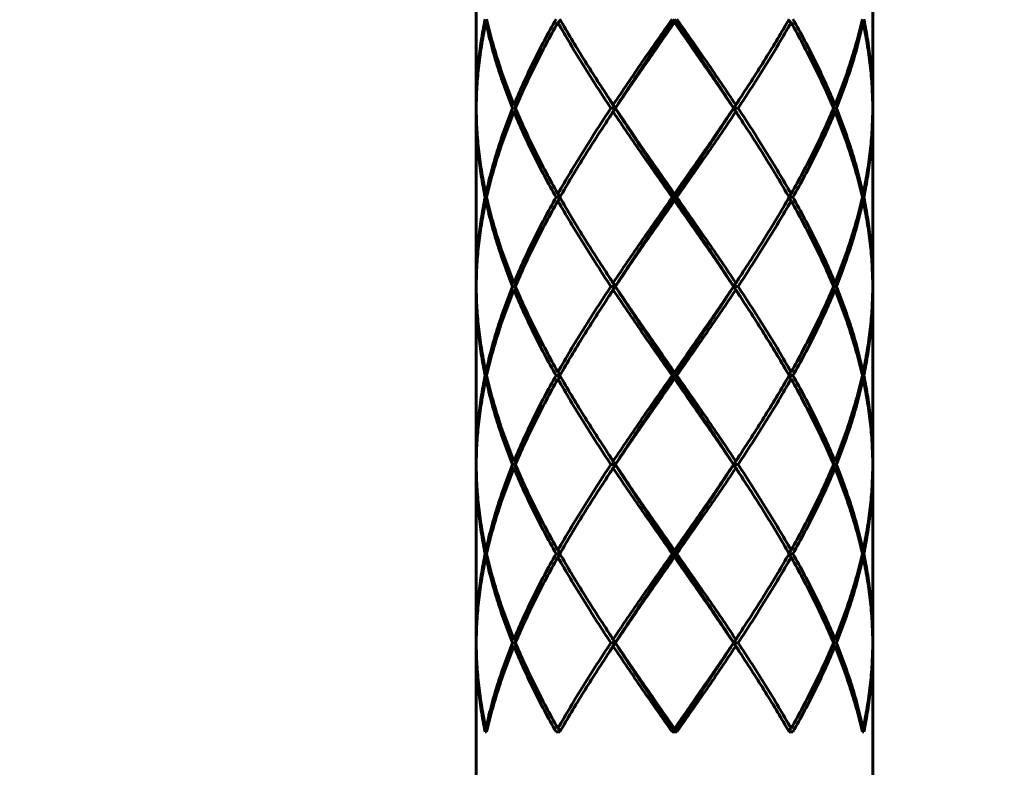
# Model space of a CAD drawing. Units: millimetres. Extents: x 108.1 to 152.1, y 160.6 to 217.5.
# Drawn here: x 124.5 to 125.3, y 184.8 to 185.4 of the extents above; entities that cross this region are included whole.
import ezdxf

# ---------------------------------------------------------------- set-up
doc = ezdxf.new("R2010")
doc.units = ezdxf.units.MM
doc.linetypes.add('K5LT_BASIC', pattern=[0])
doc.linetypes.add('K5LT_THIN', pattern=[0])
doc.layers.add('Системный слой', color=7, linetype='Continuous')
doc.styles.add('KDIMTEXTSTYLE', font='GOST_AU.SHX', dxfattribs={"width": 0.96, "oblique": 15, "height": 5})
doc.styles.add('KTEXTSTYLE', font='GOST_AU.SHX', dxfattribs={"width": 0.96, "height": 5})
doc.dimstyles.new('KDIMSTYLE (0.01)', dxfattribs={"dimtxt": 5, "dimasz": 1, "dimexe": 2, "dimexo": 0, "dimgap": 1, "dimtad": 1, "dimlfac": 100, "dimtxsty": 'KDIMTEXTSTYLE', "dimsah": 1, "dimcen": 0, "dimdle": 1, "dimadec": 0, "dimazin": 0, "dimtfac": 0.667, "dimtmove": 0, "dimatfit": 3, "dimfxl": 1, "dimtvp": 1, "dimtolj": 1, "dimtzin": 0, "dimarcsym": 0})

# ---------------------------------------------------------------- blocks, each defined once
blk = doc.blocks.new('D2')
at = {"layer": 'Системный слой'}
for points in [[(150.72625, 201.37719), (150.06798, 206.37719), (149.40972, 201.37719), (150.06798, 201.87719)], [(150.06798, 160.56719), (150.72625, 165.56719), (150.06798, 165.06719), (149.40972, 165.56719)]]:
    blk.add_hatch(color=7, dxfattribs=at).paths.add_polyline_path(points)
at = {"layer": 'Системный слой', "color": 7, "linetype": 'K5LT_THIN', "lineweight": 18}
for p, q in [((124.58591, 206.37719), (152.06798, 206.37719)), ((149.40972, 201.37719), (150.06798, 206.37719)), ((150.06798, 206.37719), (150.72625, 201.37719)), ((150.06798, 206.37719), (150.06798, 160.56719)), ((150.06798, 201.87719), (149.40972, 201.37719)), ((150.72625, 201.37719), (150.06798, 201.87719)), ((150.06798, 160.56719), (149.40972, 165.56719)), ((149.40972, 165.56719), (150.06798, 165.06719)), ((150.06798, 165.06719), (150.72625, 165.56719)), ((150.72625, 165.56719), (150.06798, 160.56719)), ((121.50549, 160.56719), (152.06798, 160.56719))]:
    blk.add_line(p, q, dxfattribs=at)
blk.add_wipeout([(149.06798, 176.41063), (141.93217, 176.41063), (141.93217, 189.96883), (149.06798, 189.96883)]).dxf.layer = 'Системный слой'
at = {"layer": 'Системный слой', "color": 7, "insert": (142.5334, 176.41063), "char_height": 5, "attachment_point": 1, "rotation": 90, "style": 'KTEXTSTYLE'}
blk.add_mtext('\\H3.5;\\W0.965;\\Q15;\\Q15;\\H5.00;4580', dxfattribs=at)
blk = doc.blocks.new('KDIMARROW_01')
at = {"layer": 'Системный слой'}
blk.add_hatch(color=0, dxfattribs=at).paths.add_polyline_path([(0, 0), (-5, 0.65826), (-4.5, 0), (-5, -0.65826)])
at = {"layer": 'Системный слой', "color": 0, "linetype": 'K5LT_THIN', "lineweight": 18}
for p, q in [((-4.5, 0), (-5, 0.65826)), ((-5, 0.65826), (0, 0)), ((0, 0), (-5, -0.65826)), ((-5, -0.65826), (-4.5, 0)), ((0, 0), (-1, 0))]:
    blk.add_line(p, q, dxfattribs=at)

msp = doc.modelspace()

# ---------------------------------------------------------------- linework, layer by layer
at = {"layer": 'Системный слой', "color": 150, "linetype": 'K5LT_BASIC', "lineweight": 60, "true_color": 0x0080ff}
for p, q in [((124.86091, 185.4256), (124.86091, 185.29612)), ((125.16091, 185.4256), (125.16091, 185.29612)), ((124.86928, 185.35882), (124.86825, 185.35827)), ((125.01091, 185.35827), (125.01091, 185.36086)), ((125.15356, 185.35827), (125.15253, 185.35882)), ((124.86091, 185.29612), (124.86095, 185.2961)), ((124.86091, 185.29093), (124.86095, 185.29095)), ((124.86091, 185.29093), (124.86091, 185.16146)), ((124.89063, 185.29353), (124.88849, 185.29353)), ((124.9661, 185.29353), (124.96283, 185.29353)), ((124.9661, 185.29353), (124.96628, 185.29353)), ((125.05571, 185.29353), (125.05553, 185.29353)), ((125.05571, 185.29353), (125.05898, 185.29353)), ((125.13332, 185.29353), (125.13118, 185.29353)), ((125.16091, 185.29612), (125.16086, 185.2961)), ((125.16091, 185.29093), (125.16086, 185.29095)), ((125.16091, 185.29093), (125.16091, 185.16146)), ((124.86882, 185.22619), (124.8677, 185.22619)), ((124.86825, 185.22879), (124.86928, 185.22824)), ((124.86825, 185.2236), (124.86928, 185.22415)), ((124.92421, 185.22619), (124.92128, 185.22619)), ((125.01091, 185.22619), (125.00909, 185.22619)), ((125.01091, 185.22879), (125.01091, 185.22619)), ((125.01091, 185.22619), (125.01272, 185.22619)), ((125.01091, 185.2236), (125.01091, 185.22619)), ((125.0976, 185.22619), (125.10054, 185.22619)), ((125.15253, 185.22824), (125.15356, 185.22879)), ((125.15253, 185.22415), (125.15356, 185.2236)), ((125.15411, 185.22619), (125.15299, 185.22619)), ((124.86091, 185.16146), (124.86095, 185.16143)), ((124.89063, 185.15886), (124.88849, 185.15886)), ((124.9661, 185.15886), (124.96283, 185.15886)), ((124.9661, 185.15886), (124.96628, 185.15886)), ((125.05571, 185.15886), (125.05553, 185.15886)), ((125.05571, 185.15886), (125.05898, 185.15886)), ((125.13118, 185.15886), (125.13332, 185.15886)), ((125.16086, 185.16143), (125.16091, 185.16146)), ((124.86091, 185.15627), (124.86095, 185.15629)), ((124.86091, 185.15627), (124.86091, 185.02679)), ((125.16086, 185.15629), (125.16091, 185.15627)), ((125.16091, 185.15627), (125.16091, 185.02679)), ((124.86882, 185.09153), (124.8677, 185.09153)), ((124.86825, 185.09412), (124.86928, 185.09357)), ((124.92421, 185.09153), (124.92128, 185.09153)), ((125.01091, 185.09153), (125.00909, 185.09153)), ((125.01091, 185.09412), (125.01091, 185.09153)), ((125.01091, 185.08893), (125.01091, 185.09153)), ((125.01091, 185.09153), (125.01272, 185.09153)), ((125.0976, 185.09153), (125.10054, 185.09153)), ((125.15356, 185.09412), (125.15253, 185.09357)), ((125.15299, 185.09153), (125.15411, 185.09153)), ((124.86928, 185.08948), (124.86825, 185.08893)), ((125.15253, 185.08948), (125.15356, 185.08893)), ((124.86091, 185.02679), (124.86095, 185.02677)), ((124.89063, 185.02419), (124.88849, 185.02419)), ((124.9661, 185.02419), (124.96283, 185.02419)), ((124.9661, 185.02419), (124.96628, 185.02419)), ((125.05571, 185.02419), (125.05553, 185.02419)), ((125.05571, 185.02419), (125.05898, 185.02419)), ((125.13118, 185.02419), (125.13332, 185.02419)), ((125.16091, 185.02679), (125.16086, 185.02677)), ((124.86091, 185.0216), (124.86095, 185.02162)), ((124.86091, 185.0216), (124.86091, 184.89212)), ((125.16091, 185.0216), (125.16086, 185.02162)), ((125.16091, 185.0216), (125.16091, 184.89212)), ((124.86882, 184.95686), (124.8677, 184.95686)), ((124.86825, 184.95946), (124.86928, 184.95891)), ((124.92421, 184.95686), (124.92128, 184.95686)), ((125.01091, 184.95686), (125.00909, 184.95686)), ((125.01091, 184.95946), (125.01091, 184.95686)), ((125.01091, 184.95686), (125.01272, 184.95686)), ((125.01091, 184.95427), (125.01091, 184.95686)), ((125.0976, 184.95686), (125.10054, 184.95686)), ((125.15356, 184.95946), (125.15253, 184.95891)), ((125.15299, 184.95686), (125.15411, 184.95686)), ((124.86825, 184.95427), (124.86928, 184.95482)), ((125.15356, 184.95427), (125.15253, 184.95482)), ((124.86091, 184.89212), (124.86095, 184.8921)), ((124.89063, 184.88953), (124.88849, 184.88953)), ((124.9661, 184.88953), (124.96283, 184.88953)), ((124.9661, 184.88953), (124.96628, 184.88953)), ((125.05571, 184.88953), (125.05553, 184.88953)), ((125.05571, 184.88953), (125.05898, 184.88953)), ((125.13118, 184.88953), (125.13332, 184.88953)), ((125.16091, 184.89212), (125.16086, 184.8921)), ((124.86091, 184.88693), (124.86095, 184.88695)), ((124.86091, 184.88693), (124.86091, 182.05746)), ((125.16091, 184.88693), (125.16086, 184.88695)), ((125.16091, 184.88693), (125.16091, 182.05746)), ((124.86882, 184.82219), (124.8677, 184.82219)), ((124.86825, 184.82479), (124.86928, 184.82424)), ((124.92421, 184.82219), (124.92128, 184.82219)), ((125.01272, 184.82219), (125.00909, 184.82219)), ((125.01091, 184.82219), (125.01091, 184.82479)), ((125.10054, 184.82219), (125.0976, 184.82219)), ((125.15253, 184.82424), (125.15356, 184.82479)), ((125.15411, 184.82219), (125.15299, 184.82219))]:
    msp.add_line(p, q, dxfattribs=at)
for centre, radius, start, end in [((124.81136, 185.16974), 0.14861, 57.47512, 58.25551), ((125.21045, 185.41731), 0.14861, 237.47512, 238.25551), ((124.81136, 185.03507), 0.14861, 57.47512, 58.25551), ((125.21045, 185.03507), 0.14861, 121.74449, 122.52488), ((124.81134, 185.14801), 0.14865, 301.74458, 302.52479), ((125.21047, 184.76571), 0.14865, 121.74458, 122.52479), ((124.81134, 185.01334), 0.14865, 301.74458, 302.52479), ((125.21047, 185.01334), 0.14865, 237.47521, 238.25542)]:
    msp.add_arc(centre, radius, start, end, dxfattribs=at)
for points in [[(124.8677, 185.36086), (124.86657, 185.35547), (124.8646, 185.34468), (124.86247, 185.32849), (124.86119, 185.31231), (124.86091, 185.30152), (124.86091, 185.29612)], [(124.86825, 185.35827), (124.86708, 185.35287), (124.86502, 185.34208), (124.86276, 185.3259), (124.86134, 185.30971), (124.86096, 185.29892), (124.86092, 185.29353)], [(124.86825, 185.35827), (124.86941, 185.35287), (124.87202, 185.34208), (124.87672, 185.3259), (124.88218, 185.30971), (124.88631, 185.29892), (124.88849, 185.29353)], [(124.86882, 185.36086), (124.87003, 185.35547), (124.87272, 185.34468), (124.87754, 185.32849), (124.88313, 185.31231), (124.88733, 185.30152), (124.88955, 185.29612)], [(124.92128, 185.36086), (124.91825, 185.35547), (124.91236, 185.34468), (124.9041, 185.32849), (124.89644, 185.31231), (124.89177, 185.30152), (124.88955, 185.29612)], [(124.92274, 185.35827), (124.91968, 185.35287), (124.91374, 185.34208), (124.90538, 185.3259), (124.89763, 185.30971), (124.89289, 185.29892), (124.89063, 185.29353)], [(124.92274, 185.35827), (124.9234, 185.35883), (124.92406, 185.3594), (124.92471, 185.35999)], [(124.92274, 185.35827), (124.92579, 185.35287), (124.93207, 185.34208), (124.94193, 185.3259), (124.95219, 185.30971), (124.95925, 185.29892), (124.96283, 185.29353)], [(124.92421, 185.36086), (124.92706, 185.35587), (124.9329, 185.3459), (124.94204, 185.33094), (124.95151, 185.31597), (124.95802, 185.306), (124.96131, 185.30101)], [(125.00909, 185.36086), (125.00531, 185.35547), (124.99777, 185.34468), (124.98652, 185.32849), (124.97541, 185.31231), (124.96814, 185.30152), (124.96455, 185.29612)], [(124.9661, 185.29353), (124.96971, 185.29914), (124.97702, 185.31036), (124.9882, 185.32719), (124.99952, 185.34403), (125.00711, 185.35525), (125.01091, 185.36086)], [(125.01091, 185.35827), (125.00713, 185.35287), (124.99958, 185.34208), (124.98832, 185.3259), (124.97718, 185.30971), (124.96989, 185.29892), (124.96628, 185.29353)], [(125.05571, 185.29353), (125.0521, 185.29914), (125.04479, 185.31036), (125.03361, 185.32719), (125.02229, 185.34403), (125.0147, 185.35525), (125.01091, 185.36086)], [(125.01091, 185.35827), (125.01468, 185.35287), (125.02223, 185.34208), (125.0335, 185.3259), (125.04463, 185.30971), (125.05192, 185.29892), (125.05553, 185.29353)], [(125.01272, 185.36086), (125.0165, 185.35547), (125.02404, 185.34468), (125.03529, 185.32849), (125.0464, 185.31231), (125.05367, 185.30152), (125.05726, 185.29612)], [(125.09907, 185.35827), (125.09602, 185.35287), (125.08974, 185.34208), (125.07988, 185.3259), (125.06962, 185.30971), (125.06256, 185.29892), (125.05898, 185.29353)], [(125.0976, 185.36086), (125.09475, 185.35587), (125.08891, 185.3459), (125.07977, 185.33094), (125.0703, 185.31597), (125.06379, 185.306), (125.0605, 185.30101)], [(125.0971, 185.35999), (125.09775, 185.3594), (125.09841, 185.35883), (125.09907, 185.35827)], [(125.09907, 185.35827), (125.10213, 185.35287), (125.10807, 185.34208), (125.11643, 185.3259), (125.12419, 185.30971), (125.12893, 185.29892), (125.13118, 185.29353)], [(125.10054, 185.36086), (125.10356, 185.35547), (125.10945, 185.34468), (125.11771, 185.32849), (125.12537, 185.31231), (125.13004, 185.30152), (125.13226, 185.29612)], [(125.15299, 185.36086), (125.15178, 185.35547), (125.14909, 185.34468), (125.14427, 185.32849), (125.13869, 185.31231), (125.13448, 185.30152), (125.13226, 185.29612)], [(125.15356, 185.35827), (125.1524, 185.35287), (125.14979, 185.34208), (125.14509, 185.3259), (125.13963, 185.30971), (125.1355, 185.29892), (125.13332, 185.29353)], [(125.15356, 185.35827), (125.15473, 185.35287), (125.15679, 185.34208), (125.15906, 185.3259), (125.16047, 185.30971), (125.16085, 185.29892), (125.16089, 185.29353)], [(125.15411, 185.36086), (125.15524, 185.35547), (125.15721, 185.34468), (125.15934, 185.32849), (125.16062, 185.31231), (125.16091, 185.30152), (125.16091, 185.29612)], [(124.9661, 185.29353), (124.96449, 185.29602), (124.9629, 185.29852), (124.96131, 185.30101)], [(124.96131, 185.30101), (124.96239, 185.29938), (124.96347, 185.29775), (124.96455, 185.29612)], [(125.05571, 185.29353), (125.05732, 185.29602), (125.05891, 185.29852), (125.0605, 185.30101)], [(125.0605, 185.30101), (125.05942, 185.29938), (125.05834, 185.29775), (125.05726, 185.29612)], [(124.86091, 185.29093), (124.86091, 185.28554), (124.86119, 185.27475), (124.86247, 185.25856), (124.8646, 185.24238), (124.86657, 185.23159), (124.8677, 185.22619)], [(124.86092, 185.29353), (124.86096, 185.28813), (124.86134, 185.27734), (124.86276, 185.26116), (124.86502, 185.24497), (124.86708, 185.23418), (124.86825, 185.22879)], [(124.88849, 185.29353), (124.88631, 185.28813), (124.88218, 185.27734), (124.87672, 185.26116), (124.87202, 185.24497), (124.86941, 185.23418), (124.86825, 185.22879)], [(124.88955, 185.29093), (124.88733, 185.28554), (124.88313, 185.27475), (124.87754, 185.25856), (124.87272, 185.24238), (124.87003, 185.23159), (124.86882, 185.22619)], [(124.89127, 185.29201), (124.8907, 185.29165), (124.89013, 185.29129), (124.88955, 185.29093)], [(124.88955, 185.29093), (124.89177, 185.28554), (124.89644, 185.27475), (124.9041, 185.25856), (124.91236, 185.24238), (124.91825, 185.23159), (124.92128, 185.22619)], [(124.89063, 185.29353), (124.89289, 185.28813), (124.89763, 185.27734), (124.90538, 185.26116), (124.91374, 185.24497), (124.91968, 185.23418), (124.92274, 185.22879)], [(124.96283, 185.29353), (124.95925, 185.28813), (124.95219, 185.27734), (124.94193, 185.26116), (124.93207, 185.24497), (124.92579, 185.23418), (124.92274, 185.22879)], [(124.96131, 185.28605), (124.9629, 185.28854), (124.96449, 185.29103), (124.9661, 185.29353)], [(124.96455, 185.29093), (124.96347, 185.2893), (124.96239, 185.28768), (124.96131, 185.28605)], [(124.96455, 185.29612), (124.96507, 185.29528), (124.96559, 185.29442), (124.9661, 185.29353)], [(124.9661, 185.29353), (124.96559, 185.29264), (124.96507, 185.29177), (124.96455, 185.29093)], [(124.96455, 185.29093), (124.96814, 185.28554), (124.97541, 185.27475), (124.98652, 185.25856), (124.99777, 185.24238), (125.00531, 185.23159), (125.00909, 185.22619)], [(125.01091, 185.22619), (125.00711, 185.23181), (124.99952, 185.24303), (124.9882, 185.25986), (124.97702, 185.27669), (124.96971, 185.28792), (124.9661, 185.29353)], [(124.96628, 185.29353), (124.96989, 185.28813), (124.97718, 185.27734), (124.98832, 185.26116), (124.99958, 185.24497), (125.00713, 185.23418), (125.01091, 185.22879)], [(125.05553, 185.29353), (125.05192, 185.28813), (125.04463, 185.27734), (125.0335, 185.26116), (125.02223, 185.24497), (125.01468, 185.23418), (125.01091, 185.22879)], [(125.01091, 185.22619), (125.0147, 185.23181), (125.02229, 185.24303), (125.03361, 185.25986), (125.04479, 185.27669), (125.0521, 185.28792), (125.05571, 185.29353)], [(125.05726, 185.29093), (125.05367, 185.28554), (125.0464, 185.27475), (125.03529, 185.25856), (125.02404, 185.24238), (125.0165, 185.23159), (125.01272, 185.22619)], [(125.05726, 185.29612), (125.05674, 185.29528), (125.05622, 185.29442), (125.05571, 185.29353)], [(125.05726, 185.29093), (125.05674, 185.29177), (125.05622, 185.29264), (125.05571, 185.29353)], [(125.0605, 185.28605), (125.05891, 185.28854), (125.05732, 185.29103), (125.05571, 185.29353)], [(125.05726, 185.29093), (125.05834, 185.2893), (125.05942, 185.28768), (125.0605, 185.28605)], [(125.05898, 185.29353), (125.06256, 185.28813), (125.06962, 185.27734), (125.07988, 185.26116), (125.08974, 185.24497), (125.09602, 185.23418), (125.09907, 185.22879)], [(125.13118, 185.29353), (125.12893, 185.28813), (125.12419, 185.27734), (125.11643, 185.26116), (125.10807, 185.24497), (125.10213, 185.23418), (125.09907, 185.22879)], [(125.13226, 185.29093), (125.13004, 185.28554), (125.12537, 185.27475), (125.11771, 185.25856), (125.10945, 185.24238), (125.10356, 185.23159), (125.10054, 185.22619)], [(125.13054, 185.29505), (125.13111, 185.29541), (125.13169, 185.29577), (125.13226, 185.29612)], [(125.13226, 185.29093), (125.13448, 185.28554), (125.13869, 185.27475), (125.14427, 185.25856), (125.14909, 185.24238), (125.15178, 185.23159), (125.15299, 185.22619)], [(125.13332, 185.29353), (125.1355, 185.28813), (125.13963, 185.27734), (125.14509, 185.26116), (125.14979, 185.24497), (125.1524, 185.23418), (125.15356, 185.22879)], [(125.16089, 185.29353), (125.16085, 185.28813), (125.16047, 185.27734), (125.15906, 185.26116), (125.15679, 185.24497), (125.15473, 185.23418), (125.15356, 185.22879)], [(125.16091, 185.29093), (125.16091, 185.28554), (125.16062, 185.27475), (125.15934, 185.25856), (125.15721, 185.24238), (125.15524, 185.23159), (125.15411, 185.22619)], [(124.96131, 185.28605), (124.95802, 185.28106), (124.95151, 185.27108), (124.94204, 185.25612), (124.9329, 185.24116), (124.92706, 185.23118), (124.92421, 185.22619)], [(125.0605, 185.28605), (125.06379, 185.28106), (125.0703, 185.27108), (125.07977, 185.25612), (125.08891, 185.24116), (125.09475, 185.23118), (125.0976, 185.22619)], [(124.8677, 185.22619), (124.86657, 185.2208), (124.8646, 185.21001), (124.86247, 185.19382), (124.86119, 185.17764), (124.86091, 185.16685), (124.86091, 185.16146)], [(124.86882, 185.22619), (124.87003, 185.2208), (124.87272, 185.21001), (124.87754, 185.19382), (124.88313, 185.17764), (124.88733, 185.16685), (124.88955, 185.16146)], [(124.92128, 185.22619), (124.91825, 185.2208), (124.91236, 185.21001), (124.9041, 185.19382), (124.89644, 185.17764), (124.89177, 185.16685), (124.88955, 185.16146)], [(124.92274, 185.22879), (124.9234, 185.22823), (124.92406, 185.22765), (124.92471, 185.22707)], [(124.92274, 185.2236), (124.9234, 185.22416), (124.92406, 185.22474), (124.92471, 185.22532)], [(124.92421, 185.22619), (124.92706, 185.22121), (124.9329, 185.21123), (124.94204, 185.19627), (124.95151, 185.18131), (124.95802, 185.17133), (124.96131, 185.16634)], [(125.00909, 185.22619), (125.00531, 185.2208), (124.99777, 185.21001), (124.98652, 185.19382), (124.97541, 185.17764), (124.96814, 185.16685), (124.96455, 185.16146)], [(124.9661, 185.15886), (124.96971, 185.16447), (124.97702, 185.17569), (124.9882, 185.19253), (124.99952, 185.20936), (125.00711, 185.22058), (125.01091, 185.22619)], [(125.05571, 185.15886), (125.0521, 185.16447), (125.04479, 185.17569), (125.03361, 185.19253), (125.02229, 185.20936), (125.0147, 185.22058), (125.01091, 185.22619)], [(125.01272, 185.22619), (125.0165, 185.2208), (125.02404, 185.21001), (125.03529, 185.19382), (125.0464, 185.17764), (125.05367, 185.16685), (125.05726, 185.16146)], [(125.0976, 185.22619), (125.09475, 185.22121), (125.08891, 185.21123), (125.07977, 185.19627), (125.0703, 185.18131), (125.06379, 185.17133), (125.0605, 185.16634)], [(125.09907, 185.22879), (125.09841, 185.22823), (125.09775, 185.22765), (125.0971, 185.22707)], [(125.09907, 185.2236), (125.09841, 185.22416), (125.09775, 185.22474), (125.0971, 185.22532)], [(125.10054, 185.22619), (125.10356, 185.2208), (125.10945, 185.21001), (125.11771, 185.19382), (125.12537, 185.17764), (125.13004, 185.16685), (125.13226, 185.16146)], [(125.15299, 185.22619), (125.15178, 185.2208), (125.14909, 185.21001), (125.14427, 185.19382), (125.13869, 185.17764), (125.13448, 185.16685), (125.13226, 185.16146)], [(125.15411, 185.22619), (125.15524, 185.2208), (125.15721, 185.21001), (125.15934, 185.19382), (125.16062, 185.17764), (125.16091, 185.16685), (125.16091, 185.16146)], [(124.86825, 185.2236), (124.86708, 185.2182), (124.86502, 185.20741), (124.86276, 185.19123), (124.86134, 185.17505), (124.86096, 185.16426), (124.86092, 185.15886)], [(124.86825, 185.2236), (124.86941, 185.2182), (124.87202, 185.20741), (124.87672, 185.19123), (124.88218, 185.17505), (124.88631, 185.16426), (124.88849, 185.15886)], [(124.92274, 185.2236), (124.91968, 185.2182), (124.91374, 185.20741), (124.90538, 185.19123), (124.89763, 185.17505), (124.89289, 185.16426), (124.89063, 185.15886)], [(124.92274, 185.2236), (124.92579, 185.2182), (124.93207, 185.20741), (124.94193, 185.19123), (124.95219, 185.17505), (124.95925, 185.16426), (124.96283, 185.15886)], [(125.01091, 185.2236), (125.00713, 185.2182), (124.99958, 185.20741), (124.98832, 185.19123), (124.97718, 185.17505), (124.96989, 185.16426), (124.96628, 185.15886)], [(125.01091, 185.2236), (125.01468, 185.2182), (125.02223, 185.20741), (125.0335, 185.19123), (125.04463, 185.17505), (125.05192, 185.16426), (125.05553, 185.15886)], [(125.09907, 185.2236), (125.09602, 185.2182), (125.08974, 185.20741), (125.07988, 185.19123), (125.06962, 185.17505), (125.06256, 185.16426), (125.05898, 185.15886)], [(125.09907, 185.2236), (125.10213, 185.2182), (125.10807, 185.20741), (125.11643, 185.19123), (125.12419, 185.17505), (125.12893, 185.16426), (125.13118, 185.15886)], [(125.15356, 185.2236), (125.1524, 185.2182), (125.14979, 185.20741), (125.14509, 185.19123), (125.13963, 185.17505), (125.1355, 185.16426), (125.13332, 185.15886)], [(125.15356, 185.2236), (125.15473, 185.2182), (125.15679, 185.20741), (125.15906, 185.19123), (125.16047, 185.17505), (125.16085, 185.16426), (125.16089, 185.15886)], [(124.96131, 185.16634), (124.96239, 185.16471), (124.96347, 185.16308), (124.96455, 185.16146)], [(124.9661, 185.15886), (124.96449, 185.16135), (124.9629, 185.16385), (124.96131, 185.16634)], [(125.05571, 185.15886), (125.05732, 185.16135), (125.05891, 185.16385), (125.0605, 185.16634)], [(125.0605, 185.16634), (125.05942, 185.16471), (125.05834, 185.16308), (125.05726, 185.16146)], [(124.86092, 185.15886), (124.86096, 185.15347), (124.86134, 185.14268), (124.86276, 185.12649), (124.86502, 185.11031), (124.86708, 185.09952), (124.86825, 185.09412)], [(124.88849, 185.15886), (124.88631, 185.15347), (124.88218, 185.14268), (124.87672, 185.12649), (124.87202, 185.11031), (124.86941, 185.09952), (124.86825, 185.09412)], [(124.89127, 185.15734), (124.8907, 185.15698), (124.89013, 185.15662), (124.88955, 185.15627)], [(124.89063, 185.15886), (124.89289, 185.15347), (124.89763, 185.14268), (124.90538, 185.12649), (124.91374, 185.11031), (124.91968, 185.09952), (124.92274, 185.09412)], [(124.96283, 185.15886), (124.95925, 185.15347), (124.95219, 185.14268), (124.94193, 185.12649), (124.93207, 185.11031), (124.92579, 185.09952), (124.92274, 185.09412)], [(124.96131, 185.15138), (124.9629, 185.15387), (124.96449, 185.15637), (124.9661, 185.15886)], [(124.96455, 185.16146), (124.96507, 185.16062), (124.96559, 185.15975), (124.9661, 185.15886)], [(124.96455, 185.15627), (124.96507, 185.15711), (124.96559, 185.15797), (124.9661, 185.15886)], [(125.01091, 185.09153), (125.00711, 185.09714), (124.99952, 185.10836), (124.9882, 185.12519), (124.97702, 185.14203), (124.96971, 185.15325), (124.9661, 185.15886)], [(124.96628, 185.15886), (124.96989, 185.15347), (124.97718, 185.14268), (124.98832, 185.12649), (124.99958, 185.11031), (125.00713, 185.09952), (125.01091, 185.09412)], [(125.05553, 185.15886), (125.05192, 185.15347), (125.04463, 185.14268), (125.0335, 185.12649), (125.02223, 185.11031), (125.01468, 185.09952), (125.01091, 185.09412)], [(125.01091, 185.09153), (125.0147, 185.09714), (125.02229, 185.10836), (125.03361, 185.12519), (125.04479, 185.14203), (125.0521, 185.15325), (125.05571, 185.15886)], [(125.05726, 185.16146), (125.05674, 185.16062), (125.05622, 185.15975), (125.05571, 185.15886)], [(125.05726, 185.15627), (125.05674, 185.15711), (125.05622, 185.15797), (125.05571, 185.15886)], [(125.0605, 185.15138), (125.05891, 185.15387), (125.05732, 185.15637), (125.05571, 185.15886)], [(125.05898, 185.15886), (125.06256, 185.15347), (125.06962, 185.14268), (125.07988, 185.12649), (125.08974, 185.11031), (125.09602, 185.09952), (125.09907, 185.09412)], [(125.13118, 185.15886), (125.12893, 185.15347), (125.12419, 185.14268), (125.11643, 185.12649), (125.10807, 185.11031), (125.10213, 185.09952), (125.09907, 185.09412)], [(125.13054, 185.15734), (125.13111, 185.15698), (125.13169, 185.15662), (125.13226, 185.15627)], [(125.13332, 185.15886), (125.1355, 185.15347), (125.13963, 185.14268), (125.14509, 185.12649), (125.14979, 185.11031), (125.1524, 185.09952), (125.15356, 185.09412)], [(125.16089, 185.15886), (125.16085, 185.15347), (125.16047, 185.14268), (125.15906, 185.12649), (125.15679, 185.11031), (125.15473, 185.09952), (125.15356, 185.09412)], [(124.86091, 185.15627), (124.86091, 185.15087), (124.86119, 185.14008), (124.86247, 185.1239), (124.8646, 185.10771), (124.86657, 185.09692), (124.8677, 185.09153)], [(124.88955, 185.15627), (124.88733, 185.15087), (124.88313, 185.14008), (124.87754, 185.1239), (124.87272, 185.10771), (124.87003, 185.09692), (124.86882, 185.09153)], [(124.88955, 185.15627), (124.89177, 185.15087), (124.89644, 185.14008), (124.9041, 185.1239), (124.91236, 185.10771), (124.91825, 185.09692), (124.92128, 185.09153)], [(124.96131, 185.15138), (124.95802, 185.14639), (124.95151, 185.13642), (124.94204, 185.12145), (124.9329, 185.10649), (124.92706, 185.09652), (124.92421, 185.09153)], [(124.96455, 185.15627), (124.96347, 185.15464), (124.96239, 185.15301), (124.96131, 185.15138)], [(124.96455, 185.15627), (124.96814, 185.15087), (124.97541, 185.14008), (124.98652, 185.1239), (124.99777, 185.10771), (125.00531, 185.09692), (125.00909, 185.09153)], [(125.05726, 185.15627), (125.05367, 185.15087), (125.0464, 185.14008), (125.03529, 185.1239), (125.02404, 185.10771), (125.0165, 185.09692), (125.01272, 185.09153)], [(125.05726, 185.15627), (125.05834, 185.15464), (125.05942, 185.15301), (125.0605, 185.15138)], [(125.0605, 185.15138), (125.06379, 185.14639), (125.0703, 185.13642), (125.07977, 185.12145), (125.08891, 185.10649), (125.09475, 185.09652), (125.0976, 185.09153)], [(125.13226, 185.15627), (125.13004, 185.15087), (125.12537, 185.14008), (125.11771, 185.1239), (125.10945, 185.10771), (125.10356, 185.09692), (125.10054, 185.09153)], [(125.13226, 185.15627), (125.13448, 185.15087), (125.13869, 185.14008), (125.14427, 185.1239), (125.14909, 185.10771), (125.15178, 185.09692), (125.15299, 185.09153)], [(125.16091, 185.15627), (125.16091, 185.15087), (125.16062, 185.14008), (125.15934, 185.1239), (125.15721, 185.10771), (125.15524, 185.09692), (125.15411, 185.09153)], [(124.8677, 185.09153), (124.86657, 185.08613), (124.8646, 185.07534), (124.86247, 185.05916), (124.86119, 185.04297), (124.86091, 185.03218), (124.86091, 185.02679)], [(124.86882, 185.09153), (124.87003, 185.08613), (124.87272, 185.07534), (124.87754, 185.05916), (124.88313, 185.04297), (124.88733, 185.03218), (124.88955, 185.02679)], [(124.92128, 185.09153), (124.91825, 185.08613), (124.91236, 185.07534), (124.9041, 185.05916), (124.89644, 185.04297), (124.89177, 185.03218), (124.88955, 185.02679)], [(124.92274, 185.09412), (124.9234, 185.09356), (124.92406, 185.09299), (124.92471, 185.0924)], [(124.92274, 185.08893), (124.9234, 185.0895), (124.92406, 185.09007), (124.92471, 185.09066)], [(124.92421, 185.09153), (124.92706, 185.08654), (124.9329, 185.07656), (124.94204, 185.0616), (124.95151, 185.04664), (124.95802, 185.03666), (124.96131, 185.03168)], [(125.00909, 185.09153), (125.00531, 185.08613), (124.99777, 185.07534), (124.98652, 185.05916), (124.97541, 185.04297), (124.96814, 185.03218), (124.96455, 185.02679)], [(124.9661, 185.02419), (124.96971, 185.02981), (124.97702, 185.04103), (124.9882, 185.05786), (124.99952, 185.07469), (125.00711, 185.08592), (125.01091, 185.09153)], [(125.05571, 185.02419), (125.0521, 185.02981), (125.04479, 185.04103), (125.03361, 185.05786), (125.02229, 185.07469), (125.0147, 185.08592), (125.01091, 185.09153)], [(125.01272, 185.09153), (125.0165, 185.08613), (125.02404, 185.07534), (125.03529, 185.05916), (125.0464, 185.04297), (125.05367, 185.03218), (125.05726, 185.02679)], [(125.0976, 185.09153), (125.09475, 185.08654), (125.08891, 185.07656), (125.07977, 185.0616), (125.0703, 185.04664), (125.06379, 185.03666), (125.0605, 185.03168)], [(125.09907, 185.09412), (125.09841, 185.09356), (125.09775, 185.09299), (125.0971, 185.0924)], [(125.0971, 185.09066), (125.09775, 185.09007), (125.09841, 185.0895), (125.09907, 185.08893)], [(125.10054, 185.09153), (125.10356, 185.08613), (125.10945, 185.07534), (125.11771, 185.05916), (125.12537, 185.04297), (125.13004, 185.03218), (125.13226, 185.02679)], [(125.15299, 185.09153), (125.15178, 185.08613), (125.14909, 185.07534), (125.14427, 185.05916), (125.13869, 185.04297), (125.13448, 185.03218), (125.13226, 185.02679)], [(125.15411, 185.09153), (125.15524, 185.08613), (125.15721, 185.07534), (125.15934, 185.05916), (125.16062, 185.04297), (125.16091, 185.03218), (125.16091, 185.02679)], [(124.86825, 185.08893), (124.86708, 185.08354), (124.86502, 185.07275), (124.86276, 185.05656), (124.86134, 185.04038), (124.86096, 185.02959), (124.86092, 185.02419)], [(124.86825, 185.08893), (124.86941, 185.08354), (124.87202, 185.07275), (124.87672, 185.05656), (124.88218, 185.04038), (124.88631, 185.02959), (124.88849, 185.02419)], [(124.92274, 185.08893), (124.91968, 185.08354), (124.91374, 185.07275), (124.90538, 185.05656), (124.89763, 185.04038), (124.89289, 185.02959), (124.89063, 185.02419)], [(124.92274, 185.08893), (124.92579, 185.08354), (124.93207, 185.07275), (124.94193, 185.05656), (124.95219, 185.04038), (124.95925, 185.02959), (124.96283, 185.02419)], [(125.01091, 185.08893), (125.00713, 185.08354), (124.99958, 185.07275), (124.98832, 185.05656), (124.97718, 185.04038), (124.96989, 185.02959), (124.96628, 185.02419)], [(125.01091, 185.08893), (125.01468, 185.08354), (125.02223, 185.07275), (125.0335, 185.05656), (125.04463, 185.04038), (125.05192, 185.02959), (125.05553, 185.02419)], [(125.09907, 185.08893), (125.09602, 185.08354), (125.08974, 185.07275), (125.07988, 185.05656), (125.06962, 185.04038), (125.06256, 185.02959), (125.05898, 185.02419)], [(125.09907, 185.08893), (125.10213, 185.08354), (125.10807, 185.07275), (125.11643, 185.05656), (125.12419, 185.04038), (125.12893, 185.02959), (125.13118, 185.02419)], [(125.15356, 185.08893), (125.1524, 185.08354), (125.14979, 185.07275), (125.14509, 185.05656), (125.13963, 185.04038), (125.1355, 185.02959), (125.13332, 185.02419)], [(125.15356, 185.08893), (125.15473, 185.08354), (125.15679, 185.07275), (125.15906, 185.05656), (125.16047, 185.04038), (125.16085, 185.02959), (125.16089, 185.02419)], [(124.9661, 185.02419), (124.96449, 185.02669), (124.9629, 185.02918), (124.96131, 185.03168)], [(124.96131, 185.03168), (124.96239, 185.03005), (124.96347, 185.02842), (124.96455, 185.02679)], [(125.05571, 185.02419), (125.05732, 185.02669), (125.05891, 185.02918), (125.0605, 185.03168)], [(125.0605, 185.03168), (125.05942, 185.03005), (125.05834, 185.02842), (125.05726, 185.02679)], [(124.86092, 185.02419), (124.86096, 185.0188), (124.86134, 185.00801), (124.86276, 184.99182), (124.86502, 184.97564), (124.86708, 184.96485), (124.86825, 184.95946)], [(124.88849, 185.02419), (124.88631, 185.0188), (124.88218, 185.00801), (124.87672, 184.99182), (124.87202, 184.97564), (124.86941, 184.96485), (124.86825, 184.95946)], [(124.88955, 185.02679), (124.89013, 185.02643), (124.8907, 185.02608), (124.89127, 185.02571)], [(124.89063, 185.02419), (124.89289, 185.0188), (124.89763, 185.00801), (124.90538, 184.99182), (124.91374, 184.97564), (124.91968, 184.96485), (124.92274, 184.95946)], [(124.96283, 185.02419), (124.95925, 185.0188), (124.95219, 185.00801), (124.94193, 184.99182), (124.93207, 184.97564), (124.92579, 184.96485), (124.92274, 184.95946)], [(124.96131, 185.01671), (124.9629, 185.01921), (124.96449, 185.0217), (124.9661, 185.02419)], [(124.96455, 185.02679), (124.96507, 185.02595), (124.96559, 185.02508), (124.9661, 185.02419)], [(124.9661, 185.02419), (124.96559, 185.0233), (124.96507, 185.02244), (124.96455, 185.0216)], [(125.01091, 184.95686), (125.00711, 184.96247), (124.99952, 184.97369), (124.9882, 184.99053), (124.97702, 185.00736), (124.96971, 185.01858), (124.9661, 185.02419)], [(124.96628, 185.02419), (124.96989, 185.0188), (124.97718, 185.00801), (124.98832, 184.99182), (124.99958, 184.97564), (125.00713, 184.96485), (125.01091, 184.95946)], [(125.05553, 185.02419), (125.05192, 185.0188), (125.04463, 185.00801), (125.0335, 184.99182), (125.02223, 184.97564), (125.01468, 184.96485), (125.01091, 184.95946)], [(125.01091, 184.95686), (125.0147, 184.96247), (125.02229, 184.97369), (125.03361, 184.99053), (125.04479, 185.00736), (125.0521, 185.01858), (125.05571, 185.02419)], [(125.05726, 185.02679), (125.05674, 185.02595), (125.05622, 185.02508), (125.05571, 185.02419)], [(125.0605, 185.01671), (125.05891, 185.01921), (125.05732, 185.0217), (125.05571, 185.02419)], [(125.05726, 185.0216), (125.05674, 185.02244), (125.05622, 185.0233), (125.05571, 185.02419)], [(125.05898, 185.02419), (125.06256, 185.0188), (125.06962, 185.00801), (125.07988, 184.99182), (125.08974, 184.97564), (125.09602, 184.96485), (125.09907, 184.95946)], [(125.13118, 185.02419), (125.12893, 185.0188), (125.12419, 185.00801), (125.11643, 184.99182), (125.10807, 184.97564), (125.10213, 184.96485), (125.09907, 184.95946)], [(125.13226, 185.02679), (125.13169, 185.02643), (125.13111, 185.02608), (125.13054, 185.02571)], [(125.13332, 185.02419), (125.1355, 185.0188), (125.13963, 185.00801), (125.14509, 184.99182), (125.14979, 184.97564), (125.1524, 184.96485), (125.15356, 184.95946)], [(125.16089, 185.02419), (125.16085, 185.0188), (125.16047, 185.00801), (125.15906, 184.99182), (125.15679, 184.97564), (125.15473, 184.96485), (125.15356, 184.95946)], [(124.86091, 185.0216), (124.86091, 185.0162), (124.86119, 185.00541), (124.86247, 184.98923), (124.8646, 184.97305), (124.86657, 184.96226), (124.8677, 184.95686)], [(124.88955, 185.0216), (124.88733, 185.0162), (124.88313, 185.00541), (124.87754, 184.98923), (124.87272, 184.97305), (124.87003, 184.96226), (124.86882, 184.95686)], [(124.88955, 185.0216), (124.89177, 185.0162), (124.89644, 185.00541), (124.9041, 184.98923), (124.91236, 184.97305), (124.91825, 184.96226), (124.92128, 184.95686)], [(124.96131, 185.01671), (124.95802, 185.01173), (124.95151, 185.00175), (124.94204, 184.98679), (124.9329, 184.97182), (124.92706, 184.96185), (124.92421, 184.95686)], [(124.96455, 185.0216), (124.96347, 185.01997), (124.96239, 185.01834), (124.96131, 185.01671)], [(124.96455, 185.0216), (124.96814, 185.0162), (124.97541, 185.00541), (124.98652, 184.98923), (124.99777, 184.97305), (125.00531, 184.96226), (125.00909, 184.95686)], [(125.05726, 185.0216), (125.05367, 185.0162), (125.0464, 185.00541), (125.03529, 184.98923), (125.02404, 184.97305), (125.0165, 184.96226), (125.01272, 184.95686)], [(125.05726, 185.0216), (125.05834, 185.01997), (125.05942, 185.01834), (125.0605, 185.01671)], [(125.0605, 185.01671), (125.06379, 185.01173), (125.0703, 185.00175), (125.07977, 184.98679), (125.08891, 184.97182), (125.09475, 184.96185), (125.0976, 184.95686)], [(125.13226, 185.0216), (125.13004, 185.0162), (125.12537, 185.00541), (125.11771, 184.98923), (125.10945, 184.97305), (125.10356, 184.96226), (125.10054, 184.95686)], [(125.13054, 185.02268), (125.13111, 185.02231), (125.13169, 185.02195), (125.13226, 185.0216)], [(125.13226, 185.0216), (125.13448, 185.0162), (125.13869, 185.00541), (125.14427, 184.98923), (125.14909, 184.97305), (125.15178, 184.96226), (125.15299, 184.95686)], [(125.16091, 185.0216), (125.16091, 185.0162), (125.16062, 185.00541), (125.15934, 184.98923), (125.15721, 184.97305), (125.15524, 184.96226), (125.15411, 184.95686)], [(124.8677, 184.95686), (124.86657, 184.95147), (124.8646, 184.94068), (124.86247, 184.92449), (124.86119, 184.90831), (124.86091, 184.89752), (124.86091, 184.89212)], [(124.86882, 184.95686), (124.87003, 184.95147), (124.87272, 184.94068), (124.87754, 184.92449), (124.88313, 184.90831), (124.88733, 184.89752), (124.88955, 184.89212)], [(124.92128, 184.95686), (124.91825, 184.95147), (124.91236, 184.94068), (124.9041, 184.92449), (124.89644, 184.90831), (124.89177, 184.89752), (124.88955, 184.89212)], [(124.92274, 184.95946), (124.9234, 184.95889), (124.92406, 184.95832), (124.92471, 184.95773)], [(124.92471, 184.95599), (124.92406, 184.9554), (124.9234, 184.95483), (124.92274, 184.95427)], [(124.92421, 184.95686), (124.92706, 184.95187), (124.9329, 184.9419), (124.94204, 184.92694), (124.95151, 184.91197), (124.95802, 184.902), (124.96131, 184.89701)], [(125.00909, 184.95686), (125.00531, 184.95147), (124.99777, 184.94068), (124.98652, 184.92449), (124.97541, 184.90831), (124.96814, 184.89752), (124.96455, 184.89212)], [(124.9661, 184.88953), (124.96971, 184.89514), (124.97702, 184.90636), (124.9882, 184.92319), (124.99952, 184.94003), (125.00711, 184.95125), (125.01091, 184.95686)], [(125.05571, 184.88953), (125.0521, 184.89514), (125.04479, 184.90636), (125.03361, 184.92319), (125.02229, 184.94003), (125.0147, 184.95125), (125.01091, 184.95686)], [(125.01272, 184.95686), (125.0165, 184.95147), (125.02404, 184.94068), (125.03529, 184.92449), (125.0464, 184.90831), (125.05367, 184.89752), (125.05726, 184.89212)], [(125.0976, 184.95686), (125.09475, 184.95187), (125.08891, 184.9419), (125.07977, 184.92694), (125.0703, 184.91197), (125.06379, 184.902), (125.0605, 184.89701)], [(125.09907, 184.95946), (125.09841, 184.95889), (125.09775, 184.95832), (125.0971, 184.95773)], [(125.09907, 184.95427), (125.09841, 184.95483), (125.09775, 184.9554), (125.0971, 184.95599)], [(125.10054, 184.95686), (125.10356, 184.95147), (125.10945, 184.94068), (125.11771, 184.92449), (125.12537, 184.90831), (125.13004, 184.89752), (125.13226, 184.89212)], [(125.15299, 184.95686), (125.15178, 184.95147), (125.14909, 184.94068), (125.14427, 184.92449), (125.13869, 184.90831), (125.13448, 184.89752), (125.13226, 184.89212)], [(125.15411, 184.95686), (125.15524, 184.95147), (125.15721, 184.94068), (125.15934, 184.92449), (125.16062, 184.90831), (125.16091, 184.89752), (125.16091, 184.89212)], [(124.86825, 184.95427), (124.86708, 184.94887), (124.86502, 184.93808), (124.86276, 184.9219), (124.86134, 184.90571), (124.86096, 184.89492), (124.86092, 184.88953)], [(124.86825, 184.95427), (124.86941, 184.94887), (124.87202, 184.93808), (124.87672, 184.9219), (124.88218, 184.90571), (124.88631, 184.89492), (124.88849, 184.88953)], [(124.92274, 184.95427), (124.91968, 184.94887), (124.91374, 184.93808), (124.90538, 184.9219), (124.89763, 184.90571), (124.89289, 184.89492), (124.89063, 184.88953)], [(124.92274, 184.95427), (124.92579, 184.94887), (124.93207, 184.93808), (124.94193, 184.9219), (124.95219, 184.90571), (124.95925, 184.89492), (124.96283, 184.88953)], [(125.01091, 184.95427), (125.00713, 184.94887), (124.99958, 184.93808), (124.98832, 184.9219), (124.97718, 184.90571), (124.96989, 184.89492), (124.96628, 184.88953)], [(125.01091, 184.95427), (125.01468, 184.94887), (125.02223, 184.93808), (125.0335, 184.9219), (125.04463, 184.90571), (125.05192, 184.89492), (125.05553, 184.88953)], [(125.09907, 184.95427), (125.09602, 184.94887), (125.08974, 184.93808), (125.07988, 184.9219), (125.06962, 184.90571), (125.06256, 184.89492), (125.05898, 184.88953)], [(125.09907, 184.95427), (125.10213, 184.94887), (125.10807, 184.93808), (125.11643, 184.9219), (125.12419, 184.90571), (125.12893, 184.89492), (125.13118, 184.88953)], [(125.15356, 184.95427), (125.1524, 184.94887), (125.14979, 184.93808), (125.14509, 184.9219), (125.13963, 184.90571), (125.1355, 184.89492), (125.13332, 184.88953)], [(125.15356, 184.95427), (125.15473, 184.94887), (125.15679, 184.93808), (125.15906, 184.9219), (125.16047, 184.90571), (125.16085, 184.89492), (125.16089, 184.88953)], [(124.96131, 184.89701), (124.96239, 184.89538), (124.96347, 184.89375), (124.96455, 184.89212)], [(124.9661, 184.88953), (124.96449, 184.89202), (124.9629, 184.89452), (124.96131, 184.89701)], [(125.05571, 184.88953), (125.05732, 184.89202), (125.05891, 184.89452), (125.0605, 184.89701)], [(125.0605, 184.89701), (125.05942, 184.89538), (125.05834, 184.89375), (125.05726, 184.89212)], [(124.86092, 184.88953), (124.86096, 184.88413), (124.86134, 184.87334), (124.86276, 184.85716), (124.86502, 184.84097), (124.86708, 184.83018), (124.86825, 184.82479)], [(124.88849, 184.88953), (124.88631, 184.88413), (124.88218, 184.87334), (124.87672, 184.85716), (124.87202, 184.84097), (124.86941, 184.83018), (124.86825, 184.82479)], [(124.88955, 184.89212), (124.89013, 184.89177), (124.8907, 184.89141), (124.89127, 184.89105)], [(124.89063, 184.88953), (124.89289, 184.88413), (124.89763, 184.87334), (124.90538, 184.85716), (124.91374, 184.84097), (124.91968, 184.83018), (124.92274, 184.82479)], [(124.96283, 184.88953), (124.95925, 184.88413), (124.95219, 184.87334), (124.94193, 184.85716), (124.93207, 184.84097), (124.92579, 184.83018), (124.92274, 184.82479)], [(124.96131, 184.88205), (124.9629, 184.88454), (124.96449, 184.88703), (124.9661, 184.88953)], [(124.96455, 184.89212), (124.96507, 184.89128), (124.96559, 184.89042), (124.9661, 184.88953)], [(124.9661, 184.88953), (124.96559, 184.88864), (124.96507, 184.88777), (124.96455, 184.88693)], [(125.01091, 184.82219), (125.00711, 184.82781), (124.99952, 184.83903), (124.9882, 184.85586), (124.97702, 184.87269), (124.96971, 184.88392), (124.9661, 184.88953)], [(124.96628, 184.88953), (124.96989, 184.88413), (124.97718, 184.87334), (124.98832, 184.85716), (124.99958, 184.84097), (125.00713, 184.83018), (125.01091, 184.82479)], [(125.01091, 184.82219), (125.0147, 184.82781), (125.02229, 184.83903), (125.03361, 184.85586), (125.04479, 184.87269), (125.0521, 184.88392), (125.05571, 184.88953)], [(125.05553, 184.88953), (125.05192, 184.88413), (125.04463, 184.87334), (125.0335, 184.85716), (125.02223, 184.84097), (125.01468, 184.83018), (125.01091, 184.82479)], [(125.05726, 184.89212), (125.05674, 184.89128), (125.05622, 184.89042), (125.05571, 184.88953)], [(125.0605, 184.88205), (125.05891, 184.88454), (125.05732, 184.88703), (125.05571, 184.88953)], [(125.05571, 184.88953), (125.05622, 184.88864), (125.05674, 184.88777), (125.05726, 184.88693)], [(125.05898, 184.88953), (125.06256, 184.88413), (125.06962, 184.87334), (125.07988, 184.85716), (125.08974, 184.84097), (125.09602, 184.83018), (125.09907, 184.82479)], [(125.13118, 184.88953), (125.12893, 184.88413), (125.12419, 184.87334), (125.11643, 184.85716), (125.10807, 184.84097), (125.10213, 184.83018), (125.09907, 184.82479)], [(125.13332, 184.88953), (125.1355, 184.88413), (125.13963, 184.87334), (125.14509, 184.85716), (125.14979, 184.84097), (125.1524, 184.83018), (125.15356, 184.82479)], [(125.16089, 184.88953), (125.16085, 184.88413), (125.16047, 184.87334), (125.15906, 184.85716), (125.15679, 184.84097), (125.15473, 184.83018), (125.15356, 184.82479)], [(124.86091, 184.88693), (124.86091, 184.88154), (124.86119, 184.87075), (124.86247, 184.85456), (124.8646, 184.83838), (124.86657, 184.82759), (124.8677, 184.82219)], [(124.88955, 184.88693), (124.88733, 184.88154), (124.88313, 184.87075), (124.87754, 184.85456), (124.87272, 184.83838), (124.87003, 184.82759), (124.86882, 184.82219)], [(124.88955, 184.88693), (124.89177, 184.88154), (124.89644, 184.87075), (124.9041, 184.85456), (124.91236, 184.83838), (124.91825, 184.82759), (124.92128, 184.82219)], [(124.96131, 184.88205), (124.95802, 184.87706), (124.95151, 184.86708), (124.94204, 184.85212), (124.9329, 184.83716), (124.92706, 184.82718), (124.92421, 184.82219)], [(124.96455, 184.88693), (124.96347, 184.8853), (124.96239, 184.88368), (124.96131, 184.88205)], [(124.96455, 184.88693), (124.96814, 184.88154), (124.97541, 184.87075), (124.98652, 184.85456), (124.99777, 184.83838), (125.00531, 184.82759), (125.00909, 184.82219)], [(125.05726, 184.88693), (125.05367, 184.88154), (125.0464, 184.87075), (125.03529, 184.85456), (125.02404, 184.83838), (125.0165, 184.82759), (125.01272, 184.82219)], [(125.05726, 184.88693), (125.05834, 184.8853), (125.05942, 184.88368), (125.0605, 184.88205)], [(125.0605, 184.88205), (125.06379, 184.87706), (125.0703, 184.86708), (125.07977, 184.85212), (125.08891, 184.83716), (125.09475, 184.82718), (125.0976, 184.82219)], [(125.13226, 184.88693), (125.13004, 184.88154), (125.12537, 184.87075), (125.11771, 184.85456), (125.10945, 184.83838), (125.10356, 184.82759), (125.10054, 184.82219)], [(125.13226, 184.88693), (125.13448, 184.88154), (125.13869, 184.87075), (125.14427, 184.85456), (125.14909, 184.83838), (125.15178, 184.82759), (125.15299, 184.82219)], [(125.16091, 184.88693), (125.16091, 184.88154), (125.16062, 184.87075), (125.15934, 184.85456), (125.15721, 184.83838), (125.15524, 184.82759), (125.15411, 184.82219)], [(124.92274, 184.82479), (124.9234, 184.82423), (124.92406, 184.82365), (124.92471, 184.82307)], [(125.0971, 184.82307), (125.09775, 184.82365), (125.09841, 184.82423), (125.09907, 184.82479)]]:
    msp.add_open_spline(points, degree=3, dxfattribs=at)

# ---------------------------------------------------------------- next in the draw order: dimensions: what is measured, and where the dimension line sits
at = {"layer": 'Системный слой', "color": 7}
dim = msp.add_linear_dim(base=(150.06798, 206.37719), p1=(121.50549, 160.56719), p2=(124.58591, 206.37719), angle=90, text='\\H5.0;\\W0.965;\\Q15;\\H5.0;\\W0.965;\\Q15;\\Q15;4580', dimstyle='KDIMSTYLE (0.01)', override={"dimexo": 0, "dimblk1": 'KDIMARROW_01', "dimblk2": 'KDIMARROW_01', "dimse1": 0, "dimse2": 0, "dimclrt": 7, "dimtolj": 1}, dxfattribs=at)
dim.commit()
dim.dimension.update_dxf_attribs({"geometry": 'D2', "text_midpoint": (150.06798, 183.47219), "dimtype": 160})

doc.saveas('drawing.dxf')
